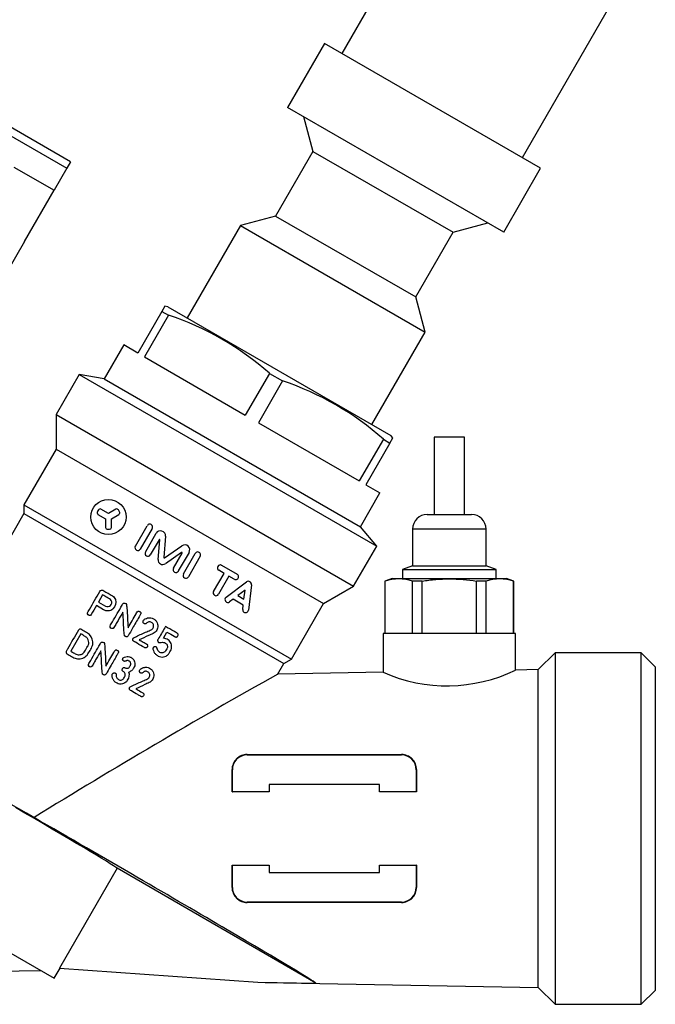
# Model space of a CAD drawing. Units: millimetres. Extents: x 19 to 556, y 39 to 412.
# Drawn here: x 132 to 219, y 174 to 308 of the extents above; entities that cross this region are included whole.
import ezdxf

# ---------------------------------------------------------------- set-up
doc = ezdxf.new("R2010")
doc.units = ezdxf.units.MM
doc.layers.add('52_164-532_TA-SM', color=7, linetype='Continuous')
doc.layers.add('Default', color=7, linetype='Continuous')

# ---------------------------------------------------------------- blocks, each defined once
blk = doc.blocks.new('SE')
at = {"layer": '52_164-532_TA-SM', "color": 7, "linetype": 'Continuous'}
for p, q in [((189.19, 326.06), (176.25, 303.64)), ((200.8, 289.47), (213.74, 311.89)), ((173.91, 304.99), (168.88, 296.29)), ((203.27, 288.04), (173.91, 304.99)), ((139.36, 288.9), (118.47, 300.96)), ((121.04, 298.32), (138.86, 288.03)), ((198.25, 279.33), (168.88, 296.29)), ((171.05, 295.04), (172.31, 290.32)), ((172.31, 290.32), (167.24, 281.53)), ((172.31, 290.32), (191.37, 279.32)), ((131.64, 288.16), (137.14, 285.04)), ((138.86, 288.03), (137.14, 285.04)), ((139.36, 288.9), (138.86, 288.03)), ((198.25, 279.33), (203.27, 288.04)), ((133.11, 278.07), (137.14, 285.04)), ((167.24, 281.53), (162.46, 280.25)), ((167.24, 281.53), (186.29, 270.53)), ((162.46, 280.25), (155.21, 267.69)), ((162.46, 280.25), (187.57, 265.75)), ((191.37, 279.32), (196.08, 280.59)), ((186.29, 270.53), (191.37, 279.32)), ((133.11, 278.07), (120.77, 256.69)), ((187.57, 265.75), (186.29, 270.53)), ((152.19, 269.27), (151.79, 268.57)), ((152.61, 269.19), (152.16, 269.27)), ((152.61, 269.19), (182.92, 251.69)), ((151.79, 268.57), (148.51, 262.9)), ((152.68, 268.06), (149.41, 262.38)), ((151.79, 268.57), (152.68, 268.06)), ((180.32, 253.19), (187.57, 265.75)), ((146.61, 264), (143.95, 259.39)), ((148.51, 262.9), (146.61, 264)), ((149.41, 262.38), (163.12, 254.46)), ((140.54, 259.99), (137.39, 254.54)), ((140.54, 259.99), (180.99, 236.64)), ((143.95, 259.39), (140.54, 259.99)), ((166.4, 260.14), (163.12, 254.46)), ((166.4, 260.14), (168.18, 259.11)), ((143.95, 259.39), (178.76, 239.29)), ((168.18, 259.11), (164.91, 253.43)), ((137.39, 254.54), (177.84, 231.19)), ((137.39, 254.54), (137.39, 249.84)), ((164.91, 253.43), (178.62, 245.51)), ((183.2, 251.36), (182.92, 251.69)), ((181.9, 251.19), (178.62, 245.51)), ((182.79, 250.67), (179.52, 245)), ((181.9, 251.19), (182.79, 250.67)), ((182.79, 250.67), (183.19, 251.37)), ((192.91, 251.46), (188.81, 251.46)), ((188.81, 251.46), (188.81, 240.96)), ((192.91, 240.96), (192.91, 251.46)), ((137.39, 249.84), (133.03, 242.28)), ((137.39, 249.84), (173.77, 228.84)), ((179.52, 245), (181.42, 243.9)), ((178.76, 239.29), (181.42, 243.9)), ((133.03, 241.08), (117.88, 214.84)), ((133.03, 242.28), (169.4, 221.28)), ((133.03, 242.28), (133.03, 241.08)), ((133.03, 241.08), (168.36, 220.68)), ((143.15, 241.57), (143, 241.31)), ((143.09, 240.97), (144.11, 240.38)), ((144.51, 241.08), (143.49, 241.67)), ((145.54, 241.67), (144.51, 241.08)), ((144.92, 240.38), (145.94, 240.97)), ((146.03, 241.31), (145.88, 241.57)), ((187.86, 240.96), (193.86, 240.96)), ((144.11, 240.38), (144.11, 239.2)), ((144.92, 239.2), (144.92, 240.38)), ((144.36, 238.95), (144.67, 238.95)), ((148.17, 236.64), (149.78, 239.43)), ((150.45, 239.05), (148.84, 236.25)), ((149.53, 235.85), (151, 238.39)), ((180.99, 236.64), (178.76, 239.29)), ((195.86, 238.96), (185.86, 238.96)), ((185.86, 238.96), (185.86, 233.95)), ((195.86, 233.95), (195.86, 238.96)), ((151.39, 237.52), (150.2, 235.46)), ((151.27, 234.82), (151.49, 237.49)), ((152.27, 237.99), (152.04, 235.11)), ((152.12, 235.07), (154.49, 236.71)), ((154.46, 235.78), (152.25, 234.25)), ((153.34, 233.65), (154.53, 235.71)), ((155.48, 235.8), (154.01, 233.27)), ((154.71, 232.87), (156.32, 235.66)), ((177.84, 231.19), (180.99, 236.64)), ((156.99, 235.27), (155.38, 232.48)), ((158.81, 230.5), (160.23, 232.95)), ((160.23, 232.95), (159.51, 233.37)), ((159.9, 234.04), (162, 232.83)), ((185.86, 233.95), (184.51, 233.46)), ((184.51, 233.46), (197.21, 233.46)), ((184.51, 233.46), (184.51, 232.26)), ((185.86, 233.95), (195.86, 233.95)), ((197.21, 233.46), (195.86, 233.95)), ((197.21, 232.26), (197.21, 233.46)), ((160.9, 232.57), (159.48, 230.11)), ((160.51, 229.69), (163.29, 231.78)), ((161.61, 232.15), (160.9, 232.57)), ((183.11, 232.26), (182.11, 231.9)), ((182.15, 231.9), (182.11, 231.9)), ((182.11, 231.9), (182.11, 224.76)), ((182.15, 224.76), (182.15, 231.9)), ((183.11, 232.26), (198.61, 232.26)), ((187.16, 231.9), (185.86, 231.9)), ((185.86, 224.76), (185.86, 231.9)), ((187.16, 224.76), (187.16, 231.9)), ((195.87, 231.9), (194.57, 231.9)), ((194.57, 224.76), (194.57, 231.9)), ((195.87, 224.76), (195.87, 231.9)), ((199.61, 231.9), (198.61, 232.26)), ((199.58, 231.9), (199.61, 231.9)), ((199.58, 224.76), (199.58, 231.9)), ((199.61, 224.76), (199.61, 231.9)), ((163.09, 230.66), (162.12, 229.93)), ((162.94, 229.45), (163.09, 230.66)), ((163.96, 231.4), (163.54, 227.94)), ((173.77, 228.84), (177.84, 231.19)), ((143.72, 230.02), (143.16, 229.05)), ((143.16, 229.05), (144.12, 228.5)), ((161.45, 229.42), (160.98, 229.07)), ((162.84, 228.62), (161.45, 229.42)), ((162.12, 229.93), (162.94, 229.45)), ((143.84, 228.01), (142.88, 228.56)), ((162.77, 228.04), (162.84, 228.62)), ((169.4, 221.28), (173.77, 228.84)), ((152, 224.14), (152.47, 224.96)), ((140.78, 224.71), (139.41, 222.35)), ((199.86, 224.76), (181.86, 224.76)), ((181.86, 224.76), (181.86, 219.48)), ((199.86, 219.8), (199.86, 224.76)), ((168.36, 220.68), (169.4, 221.28)), ((205.27, 222.16), (202.96, 219.86)), ((205.27, 222.16), (205.27, 174.36)), ((216.96, 222.16), (205.27, 222.16)), ((216.96, 174.36), (216.96, 222.16)), ((218.86, 220.26), (216.96, 222.16)), ((167.52, 219.21), (168.36, 220.68)), ((202.96, 219.86), (199.84, 219.81)), ((202.96, 176.66), (202.96, 219.86)), ((218.86, 220.26), (218.86, 176.26)), ((181.89, 219.5), (167.5, 219.24)), ((163.36, 208.33), (184.36, 208.32)), ((163.36, 208.33), (163.36, 208.26)), ((163.36, 208.26), (184.36, 208.26)), ((184.36, 208.32), (184.36, 208.26)), ((161.32, 206.26), (161.36, 206.26)), ((161.36, 203.26), (161.36, 206.26)), ((186.41, 206.26), (186.36, 206.26)), ((186.36, 206.26), (186.36, 203.26)), ((166.36, 204.26), (166.36, 203.26)), ((181.36, 204.26), (166.36, 204.26)), ((181.36, 204.23), (166.36, 204.23)), ((181.36, 203.26), (181.36, 204.26)), ((161.33, 203.23), (161.36, 203.26)), ((166.36, 203.23), (161.33, 203.23)), ((166.36, 203.26), (161.36, 203.26)), ((166.36, 203.23), (166.36, 203.26)), ((181.36, 203.24), (181.36, 203.26)), ((186.36, 203.26), (181.36, 203.26)), ((186.39, 203.24), (181.36, 203.24)), ((186.39, 203.24), (186.36, 203.26)), ((145.69, 192.85), (137.84, 179.27)), ((172.72, 177.24), (145.69, 192.85)), ((161.33, 193.3), (166.36, 193.29)), ((161.33, 193.3), (161.36, 193.26)), ((161.36, 193.26), (166.36, 193.26)), ((161.36, 190.26), (161.36, 193.26)), ((166.36, 193.29), (166.36, 193.26)), ((166.36, 193.26), (166.36, 192.26)), ((181.36, 193.29), (186.39, 193.29)), ((181.36, 193.29), (181.36, 193.26)), ((181.36, 193.26), (186.36, 193.26)), ((181.36, 192.26), (181.36, 193.26)), ((186.39, 193.29), (186.36, 193.26)), ((186.36, 193.26), (186.36, 190.26)), ((166.36, 192.3), (181.36, 192.29)), ((166.36, 192.26), (181.36, 192.26)), ((161.32, 190.26), (161.36, 190.26)), ((186.41, 190.26), (186.36, 190.26)), ((118.94, 188.41), (137.14, 177.9)), ((163.36, 188.2), (163.36, 188.26)), ((184.36, 188.26), (163.36, 188.26)), ((184.36, 188.2), (163.36, 188.2)), ((184.36, 188.2), (184.36, 188.26)), ((108.19, 178.48), (135.31, 178.95)), ((137.14, 177.9), (137.93, 179.26)), ((137.84, 179.27), (164.82, 177.38)), ((164.82, 177.38), (165.84, 177.31)), ((164.82, 177.38), (172.72, 177.24)), ((165.84, 177.31), (202.96, 176.66)), ((202.96, 176.66), (205.27, 174.36)), ((216.96, 174.36), (218.86, 176.26)), ((205.27, 174.36), (216.96, 174.36))]:
    blk.add_line(p, q, dxfattribs=at)
blk.add_circle((144.51, 240.61), 2.4, dxfattribs=at)
for centre, radius, start, end in [((140.02, 230.29), 39.84, 48.5349, 71.4651), ((155.52, 221.34), 39.84, 48.5349, 71.4651), ((143.22, 241.19), 0.25, 150, 240), ((143.37, 241.45), 0.25, 60, 150), ((145.66, 241.45), 0.25, 30, 120), ((145.81, 241.19), 0.25, 300, 30), ((187.86, 238.96), 2, 90, 180), ((193.86, 238.96), 2, 0, 90), ((150.12, 239.24), 0.388, 330, 150), ((144.36, 239.2), 0.25, 180, 270), ((144.67, 239.2), 0.25, 270, 360), ((151.59, 238.05), 0.685, 355.36, 150), ((151.44, 237.5), 0.05, 355.36, 150), ((148.5, 236.45), 0.388, 150, 330), ((149.87, 235.66), 0.388, 150, 330), ((154.48, 235.74), 0.05, 330, 124.64), ((154.88, 236.14), 0.685, 330, 124.64), ((156.65, 235.47), 0.388, 330, 150), ((151.89, 234.77), 0.625, 175.36, 304.64), ((152.09, 235.11), 0.05, 175.36, 304.64), ((153.68, 233.46), 0.388, 150, 330), ((159.71, 233.7), 0.388, 60, 240), ((155.04, 232.67), 0.388, 150, 330), ((161.81, 232.49), 0.388, 240, 60), ((163.54, 231.45), 0.419, 353, 127), ((184, 226.32), 5.88, 71.6054, 108.3946), ((197.73, 226.32), 5.88, 71.6054, 108.3946), ((159.14, 230.3), 0.388, 150, 330), ((160.74, 229.38), 0.388, 127, 307), ((163.15, 227.99), 0.388, 173, 353), ((146.22, 219.14), 1.14, 321.8018, 19.9937), ((190.53, 239.04), 21.38, 246.0975, 295.9025), ((592.86, -541.8), 871.83, 119.19975, 121.72663), ((163.37, 206.28), 2.05, 90.0168, 180.4462), ((163.36, 206.26), 2, 90, 180), ((184.36, 206.28), 2.04, 359.5671, 89.9426), ((184.36, 206.26), 2, 0, 90), ((163.37, 190.25), 2.05, 179.5553, 269.9816), ((163.36, 190.26), 2, 180, 270), ((184.36, 190.25), 2.04, 270.056, 0.4344), ((184.36, 190.26), 2, 270, 0)]:
    blk.add_arc(centre, radius, start, end, dxfattribs=at)
for centre, major_axis, ratio, start_param, end_param in [((132.96, 200.17), (-17.67, 10.2), 0.017455, 4.641426, 5.568548), ((160.98, 198.26), (0, 20.87), 0.017455, -1.330404, -1.177345), ((186.75, 198.26), (0, 21.32), 0.017455, 1.186089, 1.335197), ((132.96, 200.17), (12.77, -7.38), 0.017455, 0.101871, 1.667089), ((137.34, 197.64), (-35.43, 20.45), 0.008722, 3.199287, 4.800523), ((160.98, 198.26), (0, -20.87), 0.017455, 1.177345, 1.330404), ((186.75, 198.26), (0, -21.32), 0.017455, -1.335197, -1.186089)]:
    blk.add_ellipse(centre, major_axis=major_axis, ratio=ratio, start_param=start_param, end_param=end_param, dxfattribs=at)
for points, knots in [([(187.16, 231.9), (187.77, 231.99), (188.4, 232.07), (189.64, 232.17), (190.26, 232.2), (192.11, 232.2), (193.34, 232.09), (194.57, 231.9)], [0, 0, 0, 0, 0.25, 0.25, 0.5, 0.5, 1, 1, 1, 1]), ([(142.88, 228.56), (142.65, 228.16), (142.42, 227.76), (142.12, 227.26), (142.01, 227.19), (141.79, 227.25), (141.68, 227.32), (141.62, 227.53), (141.7, 227.64), (141.81, 227.85), (142.34, 228.76), (142.86, 229.66), (143.39, 230.57), (143.47, 230.67), (143.7, 230.7), (143.79, 230.63), (144.08, 230.46), (144.27, 230.35), (144.66, 230.13), (144.86, 230.02), (145.23, 229.77), (145.39, 229.59), (145.63, 228.94), (145.47, 228.42), (144.95, 227.95), (144.73, 227.85), (144.27, 227.82), (144.04, 227.89), (143.84, 228.01)], [0, 0, 0, 0, 0.125, 0.125, 0.15625, 0.15625, 0.1875, 0.1875, 0.21875, 0.21875, 0.25, 0.5, 0.5, 0.53125, 0.53125, 0.5625, 0.5625, 0.625, 0.625, 0.6875, 0.6875, 0.75, 0.75, 0.875, 0.875, 0.9375, 0.9375, 1, 1, 1, 1]), ([(144.12, 228.5), (144.33, 228.38), (144.61, 228.39), (144.96, 228.75), (145.02, 229.03), (144.84, 229.35), (144.74, 229.42), (144.54, 229.54), (144.23, 229.72), (143.92, 229.9), (143.72, 230.02)], [0, 0, 0, 0, 0.25, 0.25, 0.5, 0.5, 0.625, 0.625, 0.75, 1, 1, 1, 1]), ([(146.48, 227.69), (146.26, 227.31), (145.94, 226.75), (145.56, 226.09), (145.39, 225.81), (145.29, 225.62), (145.24, 225.51), (144.96, 225.35), (144.67, 225.58), (144.77, 225.89), (144.84, 225.98), (144.95, 226.17), (145.22, 226.64), (145.71, 227.49), (146.15, 228.24), (146.42, 228.71), (146.46, 228.83), (146.66, 228.93), (146.79, 228.91), (146.97, 228.77), (146.98, 228.65), (147, 228.43), (147.01, 228.32), (147.09, 227.33), (147.12, 226.44), (147.18, 225.56)], [0, 0, 0, 0, 0.125, 0.1875, 0.21875, 0.21875, 0.25, 0.25, 0.3125, 0.3125, 0.34375, 0.34375, 0.375, 0.5, 0.625, 0.625, 0.65625, 0.65625, 0.6875, 0.6875, 0.71875, 0.71875, 0.75, 0.75, 1, 1, 1, 1]), ([(147.2, 224.47), (147.18, 224.44), (147.16, 224.41), (147.14, 224.39), (147.11, 224.37), (147.09, 224.35), (147.06, 224.34), (147.02, 224.33), (146.99, 224.33), (146.96, 224.33), (146.92, 224.33), (146.89, 224.33), (146.86, 224.35), (146.83, 224.36), (146.8, 224.37), (146.77, 224.39), (146.75, 224.41), (146.73, 224.43), (146.71, 224.46), (146.7, 224.48), (146.69, 224.51), (146.68, 224.54), (146.65, 224.65), (146.66, 224.77), (146.65, 224.88), (146.61, 225.35), (146.59, 225.81), (146.56, 226.27), (146.53, 226.74), (146.51, 227.21), (146.48, 227.69)], [0, 0, 0, 0, 0.024744, 0.024744, 0.024744, 0.049798, 0.049798, 0.049798, 0.076169, 0.076169, 0.076169, 0.102674, 0.102674, 0.102674, 0.1278, 0.1278, 0.1278, 0.150527, 0.150527, 0.150527, 0.173293, 0.173293, 0.173293, 0.264903, 0.264903, 0.264903, 0.627348, 0.627348, 0.627348, 1, 1, 1, 1]), ([(147.18, 225.56), (147.54, 226.19), (147.91, 226.83), (148.28, 227.46), (148.32, 227.54), (148.36, 227.62), (148.41, 227.7), (148.43, 227.72), (148.45, 227.74), (148.48, 227.76), (148.5, 227.78), (148.52, 227.79), (148.54, 227.79), (148.56, 227.8), (148.59, 227.8), (148.61, 227.8), (148.64, 227.8), (148.67, 227.8), (148.7, 227.78), (148.75, 227.77), (148.8, 227.74), (148.84, 227.71), (148.86, 227.69), (148.88, 227.67), (148.89, 227.65), (148.9, 227.62), (148.92, 227.6), (148.92, 227.57), (148.92, 227.55), (148.92, 227.52), (148.92, 227.5), (148.92, 227.46), (148.9, 227.43), (148.89, 227.4), (148.82, 227.27), (148.74, 227.14), (148.67, 227.02), (148.37, 226.5), (148.08, 225.99), (147.78, 225.48), (147.59, 225.14), (147.39, 224.8), (147.2, 224.47)], [0, 0, 0, 0, 0.328952, 0.328952, 0.328952, 0.370076, 0.370076, 0.370076, 0.38383, 0.38383, 0.38383, 0.394554, 0.394554, 0.394554, 0.405317, 0.405317, 0.405317, 0.41895, 0.41895, 0.41895, 0.442533, 0.442533, 0.442533, 0.454734, 0.454734, 0.454734, 0.46714, 0.46714, 0.46714, 0.477631, 0.477631, 0.477631, 0.49331, 0.49331, 0.49331, 0.559701, 0.559701, 0.559701, 0.824629, 0.824629, 0.824629, 1, 1, 1, 1]), ([(148.71, 223.92), (148.89, 223.81), (149.07, 223.71), (149.25, 223.61), (149.33, 223.56), (149.41, 223.52), (149.49, 223.47), (149.57, 223.43), (149.65, 223.38), (149.72, 223.33), (149.75, 223.32), (149.78, 223.29), (149.8, 223.27), (149.81, 223.25), (149.83, 223.23), (149.83, 223.2), (149.84, 223.18), (149.85, 223.16), (149.85, 223.13), (149.85, 223.11), (149.84, 223.08), (149.83, 223.05), (149.82, 223), (149.79, 222.96), (149.76, 222.92), (149.74, 222.9), (149.72, 222.87), (149.7, 222.86), (149.68, 222.84), (149.66, 222.83), (149.64, 222.82), (149.62, 222.82), (149.59, 222.81), (149.57, 222.81), (149.54, 222.82), (149.51, 222.82), (149.48, 222.83), (149.36, 222.88), (149.26, 222.95), (149.15, 223.02), (148.83, 223.2), (148.5, 223.39), (148.18, 223.58), (148.1, 223.62), (148.01, 223.66), (147.94, 223.72), (147.91, 223.74), (147.89, 223.76), (147.87, 223.78), (147.86, 223.8), (147.84, 223.83), (147.83, 223.86), (147.83, 223.89), (147.82, 223.92), (147.82, 223.94), (147.82, 223.98), (147.83, 224.01), (147.84, 224.05), (147.85, 224.07), (147.87, 224.1), (147.89, 224.13), (147.91, 224.15), (147.94, 224.18), (147.97, 224.2), (148.08, 224.26), (148.2, 224.32), (148.31, 224.37), (148.78, 224.6), (149.25, 224.8), (149.72, 225.01), (149.93, 225.1), (150.13, 225.19), (150.33, 225.28), (150.39, 225.31), (150.44, 225.34), (150.49, 225.39), (150.53, 225.43), (150.57, 225.48), (150.6, 225.54), (150.63, 225.6), (150.65, 225.66), (150.66, 225.73), (150.66, 225.79), (150.66, 225.85), (150.64, 225.91), (150.63, 225.97), (150.61, 226.02), (150.58, 226.07), (150.54, 226.14), (150.5, 226.19), (150.44, 226.23), (150.39, 226.27), (150.34, 226.3), (150.28, 226.32), (150.22, 226.34), (150.16, 226.35), (150.1, 226.35), (150.04, 226.35), (149.98, 226.34), (149.93, 226.32), (149.86, 226.3), (149.8, 226.26), (149.75, 226.22), (149.71, 226.19), (149.68, 226.15), (149.64, 226.12), (149.62, 226.1), (149.6, 226.09), (149.57, 226.09), (149.54, 226.08), (149.52, 226.07), (149.49, 226.08), (149.46, 226.08), (149.43, 226.09), (149.4, 226.1), (149.37, 226.11), (149.33, 226.13), (149.3, 226.16), (149.28, 226.18), (149.26, 226.21), (149.25, 226.23), (149.24, 226.26), (149.23, 226.29), (149.22, 226.32), (149.22, 226.34), (149.22, 226.37), (149.22, 226.4), (149.22, 226.43), (149.23, 226.46), (149.25, 226.49), (149.28, 226.54), (149.31, 226.59), (149.36, 226.64), (149.41, 226.69), (149.46, 226.73), (149.52, 226.76), (149.62, 226.82), (149.73, 226.85), (149.84, 226.88), (149.98, 226.91), (150.14, 226.91), (150.29, 226.89), (150.41, 226.87), (150.53, 226.83), (150.64, 226.78), (150.74, 226.72), (150.84, 226.64), (150.93, 226.56), (151.02, 226.46), (151.09, 226.35), (151.14, 226.23), (151.18, 226.12), (151.21, 226.01), (151.22, 225.89), (151.23, 225.75), (151.22, 225.61), (151.18, 225.48), (151.15, 225.39), (151.12, 225.31), (151.07, 225.23)], [0, 0, 0, 0, 0.047365, 0.047365, 0.047365, 0.068219, 0.068219, 0.068219, 0.089072, 0.089072, 0.089072, 0.09699, 0.09699, 0.09699, 0.102483, 0.102483, 0.102483, 0.108013, 0.108013, 0.108013, 0.114581, 0.114581, 0.114581, 0.125887, 0.125887, 0.125887, 0.13259, 0.13259, 0.13259, 0.138023, 0.138023, 0.138023, 0.143478, 0.143478, 0.143478, 0.150372, 0.150372, 0.150372, 0.179392, 0.179392, 0.179392, 0.26592, 0.26592, 0.26592, 0.287537, 0.287537, 0.287537, 0.294336, 0.294336, 0.294336, 0.301161, 0.301161, 0.301161, 0.307812, 0.307812, 0.307812, 0.315827, 0.315827, 0.315827, 0.322845, 0.322845, 0.322845, 0.331345, 0.331345, 0.331345, 0.360946, 0.360946, 0.360946, 0.479279, 0.479279, 0.479279, 0.530243, 0.530243, 0.530243, 0.544889, 0.544889, 0.544889, 0.559489, 0.559489, 0.559489, 0.574988, 0.574988, 0.574988, 0.588856, 0.588856, 0.588856, 0.602774, 0.602774, 0.602774, 0.619142, 0.619142, 0.619142, 0.633515, 0.633515, 0.633515, 0.647908, 0.647908, 0.647908, 0.66135, 0.66135, 0.66135, 0.676927, 0.676927, 0.676927, 0.688241, 0.688241, 0.688241, 0.694289, 0.694289, 0.694289, 0.700387, 0.700387, 0.700387, 0.707362, 0.707362, 0.707362, 0.716434, 0.716434, 0.716434, 0.723212, 0.723212, 0.723212, 0.729936, 0.729936, 0.729936, 0.736603, 0.736603, 0.736603, 0.743259, 0.743259, 0.743259, 0.75764, 0.75764, 0.75764, 0.773475, 0.773475, 0.773475, 0.799016, 0.799016, 0.799016, 0.834013, 0.834013, 0.834013, 0.862397, 0.862397, 0.862397, 0.89064, 0.89064, 0.89064, 0.920544, 0.920544, 0.920544, 0.947804, 0.947804, 0.947804, 0.979749, 0.979749, 0.979749, 1, 1, 1, 1]), ([(140.44, 225.23), (140.5, 225.33), (140.63, 225.39), (140.86, 225.33), (140.95, 225.25), (141.26, 225.07), (141.46, 224.96), (142.07, 224.59), (142.35, 224.14), (142.41, 223.42), (142.37, 223.17), (142.18, 222.73), (142.04, 222.52), (141.79, 222.09), (141.67, 221.88), (141.31, 221.55), (141.09, 221.43), (140.62, 221.31), (140.38, 221.3), (139.91, 221.41), (139.71, 221.54), (139.3, 221.78), (139.09, 221.89), (138.79, 222.07), (138.73, 222.2), (138.8, 222.44), (138.88, 222.54), (139.44, 223.51), (139.94, 224.38), (140.44, 225.23)], [0, 0, 0, 0, 0.03125, 0.03125, 0.0625, 0.0625, 0.125, 0.125, 0.25, 0.25, 0.3125, 0.3125, 0.375, 0.375, 0.4375, 0.4375, 0.5, 0.5, 0.5625, 0.5625, 0.625, 0.625, 0.6875, 0.6875, 0.71875, 0.71875, 0.75, 0.75, 1, 1, 1, 1]), ([(151.07, 225.23), (151.02, 225.13), (150.95, 225.04), (150.78, 224.89), (150.68, 224.82), (150.37, 224.68), (150.17, 224.58), (149.54, 224.3), (149.13, 224.11), (148.71, 223.92)], [0, 0, 0, 0, 0.125, 0.125, 0.25, 0.25, 0.5, 0.5, 1, 1, 1, 1]), ([(152.27, 225.73), (151.97, 225.21), (151.67, 224.69), (151.37, 224.18), (151.33, 224.11), (151.3, 224.05), (151.26, 223.99), (151.24, 223.96), (151.22, 223.93), (151.21, 223.89), (151.2, 223.86), (151.2, 223.83), (151.2, 223.8), (151.2, 223.78), (151.21, 223.75), (151.22, 223.72), (151.23, 223.69), (151.24, 223.66), (151.26, 223.64), (151.28, 223.61), (151.31, 223.59), (151.33, 223.57), (151.36, 223.56), (151.39, 223.54), (151.42, 223.54), (151.46, 223.53), (151.49, 223.53), (151.52, 223.54), (151.64, 223.55), (151.75, 223.59), (151.87, 223.59), (151.96, 223.59), (152.06, 223.56), (152.15, 223.53), (152.23, 223.49), (152.32, 223.44), (152.38, 223.38), (152.42, 223.33), (152.46, 223.28), (152.49, 223.23), (152.51, 223.17), (152.53, 223.11), (152.54, 223.05), (152.54, 222.99), (152.54, 222.93), (152.53, 222.87), (152.52, 222.82), (152.49, 222.76), (152.46, 222.71), (152.41, 222.61), (152.35, 222.51), (152.29, 222.41), (152.26, 222.36), (152.22, 222.31), (152.18, 222.27), (152.13, 222.23), (152.08, 222.19), (152.02, 222.17), (151.96, 222.15), (151.89, 222.13), (151.83, 222.13), (151.76, 222.12), (151.69, 222.13), (151.63, 222.16), (151.55, 222.18), (151.48, 222.23), (151.41, 222.28), (151.34, 222.33), (151.28, 222.4), (151.23, 222.47), (151.18, 222.55), (151.14, 222.64), (151.12, 222.73), (151.12, 222.77), (151.11, 222.8), (151.1, 222.83), (151.09, 222.86), (151.07, 222.88), (151.05, 222.9), (151.03, 222.92), (151.01, 222.94), (150.99, 222.95), (150.96, 222.96), (150.93, 222.97), (150.9, 222.98), (150.87, 222.98), (150.84, 222.98), (150.81, 222.98), (150.77, 222.97), (150.74, 222.96), (150.71, 222.95), (150.69, 222.94), (150.66, 222.92), (150.64, 222.9), (150.62, 222.88), (150.6, 222.85), (150.59, 222.83), (150.58, 222.8), (150.57, 222.77), (150.57, 222.75), (150.56, 222.72), (150.56, 222.69), (150.57, 222.66), (150.59, 222.53), (150.64, 222.41), (150.69, 222.29), (150.75, 222.17), (150.83, 222.06), (150.92, 221.97), (151.02, 221.87), (151.14, 221.78), (151.26, 221.71), (151.37, 221.64), (151.5, 221.6), (151.62, 221.58), (151.75, 221.55), (151.88, 221.56), (152.01, 221.58), (152.13, 221.6), (152.26, 221.65), (152.37, 221.71), (152.48, 221.77), (152.58, 221.86), (152.67, 221.97), (152.71, 222.02), (152.74, 222.07), (152.77, 222.12)], [0, 0, 0, 0, 0.179458, 0.179458, 0.179458, 0.200689, 0.200689, 0.200689, 0.212135, 0.212135, 0.212135, 0.220754, 0.220754, 0.220754, 0.229322, 0.229322, 0.229322, 0.239097, 0.239097, 0.239097, 0.248665, 0.248665, 0.248665, 0.258601, 0.258601, 0.258601, 0.268936, 0.268936, 0.268936, 0.303957, 0.303957, 0.303957, 0.332463, 0.332463, 0.332463, 0.360943, 0.360943, 0.360943, 0.379428, 0.379428, 0.379428, 0.397809, 0.397809, 0.397809, 0.414796, 0.414796, 0.414796, 0.431784, 0.431784, 0.431784, 0.465403, 0.465403, 0.465403, 0.483039, 0.483039, 0.483039, 0.50082, 0.50082, 0.50082, 0.521074, 0.521074, 0.521074, 0.541328, 0.541328, 0.541328, 0.566304, 0.566304, 0.566304, 0.593145, 0.593145, 0.593145, 0.62105, 0.62105, 0.62105, 0.631244, 0.631244, 0.631244, 0.639272, 0.639272, 0.639272, 0.647265, 0.647265, 0.647265, 0.656232, 0.656232, 0.656232, 0.665429, 0.665429, 0.665429, 0.674791, 0.674791, 0.674791, 0.683406, 0.683406, 0.683406, 0.692081, 0.692081, 0.692081, 0.700097, 0.700097, 0.700097, 0.708159, 0.708159, 0.708159, 0.746578, 0.746578, 0.746578, 0.785013, 0.785013, 0.785013, 0.828464, 0.828464, 0.828464, 0.86697, 0.86697, 0.86697, 0.905617, 0.905617, 0.905617, 0.943286, 0.943286, 0.943286, 0.982167, 0.982167, 0.982167, 1, 1, 1, 1]), ([(152.47, 224.96), (152.81, 224.77), (153.14, 224.58), (153.47, 224.39), (153.52, 224.36), (153.57, 224.32), (153.62, 224.3), (153.65, 224.29), (153.67, 224.29), (153.7, 224.28), (153.73, 224.28), (153.76, 224.28), (153.78, 224.29), (153.81, 224.3), (153.83, 224.31), (153.85, 224.33), (153.88, 224.35), (153.9, 224.37), (153.92, 224.4), (153.95, 224.44), (153.97, 224.49), (153.99, 224.54), (153.99, 224.56), (154, 224.59), (154, 224.61), (153.99, 224.64), (153.99, 224.66), (153.98, 224.69), (153.97, 224.71), (153.96, 224.73), (153.94, 224.74), (153.92, 224.77), (153.89, 224.8), (153.85, 224.82), (153.71, 224.9), (153.56, 224.99), (153.42, 225.07), (153.04, 225.29), (152.65, 225.51), (152.27, 225.73)], [0, 0, 0, 0, 0.290023, 0.290023, 0.290023, 0.33456, 0.33456, 0.33456, 0.355471, 0.355471, 0.355471, 0.376757, 0.376757, 0.376757, 0.394991, 0.394991, 0.394991, 0.419298, 0.419298, 0.419298, 0.458109, 0.458109, 0.458109, 0.476622, 0.476622, 0.476622, 0.495324, 0.495324, 0.495324, 0.512282, 0.512282, 0.512282, 0.541881, 0.541881, 0.541881, 0.669212, 0.669212, 0.669212, 1, 1, 1, 1]), ([(141.31, 222.36), (141.43, 222.58), (141.56, 222.79), (141.72, 223.07), (141.75, 223.13), (141.8, 223.24), (141.82, 223.3), (141.85, 223.49), (141.85, 223.62), (141.79, 223.86), (141.75, 223.98), (141.61, 224.19), (141.52, 224.27), (141.36, 224.37), (141.31, 224.4), (141.2, 224.46), (141.04, 224.56), (140.88, 224.65), (140.78, 224.71)], [0, 0, 0, 0, 0.25, 0.25, 0.3125, 0.3125, 0.375, 0.375, 0.5, 0.5, 0.625, 0.625, 0.75, 0.75, 0.8125, 0.8125, 0.875, 1, 1, 1, 1]), ([(143.49, 222.42), (143.28, 222.05), (142.96, 221.5), (142.58, 220.85), (142.42, 220.58), (142.32, 220.39), (142.27, 220.29), (142, 220.13), (141.72, 220.36), (141.81, 220.66), (141.88, 220.75), (141.99, 220.93), (142.26, 221.39), (142.74, 222.23), (143.16, 222.97), (143.43, 223.43), (143.47, 223.54), (143.67, 223.64), (143.79, 223.62), (143.96, 223.49), (143.98, 223.37), (144, 223.15), (144.01, 223.05), (144.09, 222.07), (144.12, 221.2), (144.17, 220.34)], [0, 0, 0, 0, 0.125, 0.1875, 0.21875, 0.21875, 0.25, 0.25, 0.3125, 0.3125, 0.34375, 0.34375, 0.375, 0.5, 0.625, 0.625, 0.65625, 0.65625, 0.6875, 0.6875, 0.71875, 0.71875, 0.75, 0.75, 1, 1, 1, 1]), ([(152.77, 222.12), (152.83, 222.22), (152.89, 222.32), (153, 222.52), (153.05, 222.62), (153.1, 222.84), (153.11, 222.96), (153.09, 223.18), (153.07, 223.29), (152.99, 223.5), (152.93, 223.6), (152.79, 223.77), (152.71, 223.85), (152.53, 223.97), (152.43, 224.02), (152.22, 224.1), (152.11, 224.13), (152, 224.14)], [0, 0, 0, 0, 0.125, 0.125, 0.25, 0.25, 0.375, 0.375, 0.5, 0.5, 0.625, 0.625, 0.75, 0.75, 0.875, 0.875, 1, 1, 1, 1]), ([(139.41, 222.35), (139.57, 222.26), (139.72, 222.17), (139.96, 222.03), (140.04, 221.98), (140.2, 221.91), (140.29, 221.89), (140.47, 221.87), (140.56, 221.88), (140.74, 221.91), (140.83, 221.94), (140.99, 222.02), (141.07, 222.07), (141.2, 222.2), (141.26, 222.27), (141.31, 222.36)], [0, 0, 0, 0, 0.25, 0.25, 0.375, 0.375, 0.5, 0.5, 0.625, 0.625, 0.75, 0.75, 0.875, 0.875, 1, 1, 1, 1]), ([(144.19, 219.26), (144.18, 219.24), (144.16, 219.21), (144.13, 219.19), (144.11, 219.17), (144.08, 219.16), (144.05, 219.15), (144.02, 219.13), (143.99, 219.13), (143.96, 219.13), (143.92, 219.13), (143.89, 219.14), (143.86, 219.15), (143.83, 219.16), (143.8, 219.17), (143.78, 219.19), (143.75, 219.21), (143.73, 219.23), (143.72, 219.26), (143.7, 219.28), (143.69, 219.31), (143.69, 219.33), (143.66, 219.45), (143.66, 219.56), (143.65, 219.68), (143.62, 220.13), (143.59, 220.58), (143.57, 221.03), (143.54, 221.49), (143.52, 221.96), (143.49, 222.42)], [0, 0, 0, 0, 0.024744, 0.024744, 0.024744, 0.049799, 0.049799, 0.049799, 0.076171, 0.076171, 0.076171, 0.102677, 0.102677, 0.102677, 0.127803, 0.127803, 0.127803, 0.150531, 0.150531, 0.150531, 0.173297, 0.173297, 0.173297, 0.264908, 0.264908, 0.264908, 0.627358, 0.627358, 0.627358, 1, 1, 1, 1]), ([(144.17, 220.34), (144.53, 220.96), (144.89, 221.58), (145.25, 222.2), (145.29, 222.28), (145.33, 222.36), (145.39, 222.43), (145.4, 222.46), (145.42, 222.48), (145.45, 222.5), (145.47, 222.51), (145.49, 222.52), (145.51, 222.53), (145.53, 222.53), (145.56, 222.54), (145.58, 222.54), (145.61, 222.54), (145.64, 222.53), (145.67, 222.52), (145.71, 222.5), (145.76, 222.47), (145.8, 222.44), (145.82, 222.42), (145.84, 222.4), (145.85, 222.38), (145.87, 222.36), (145.88, 222.33), (145.88, 222.31), (145.88, 222.28), (145.88, 222.26), (145.88, 222.24), (145.88, 222.21), (145.87, 222.17), (145.85, 222.14), (145.79, 222.01), (145.71, 221.89), (145.63, 221.76), (145.34, 221.26), (145.06, 220.76), (144.77, 220.26), (144.57, 219.93), (144.38, 219.6), (144.19, 219.26)], [0, 0, 0, 0, 0.328952, 0.328952, 0.328952, 0.370076, 0.370076, 0.370076, 0.38383, 0.38383, 0.38383, 0.394554, 0.394554, 0.394554, 0.405317, 0.405317, 0.405317, 0.418951, 0.418951, 0.418951, 0.442533, 0.442533, 0.442533, 0.454734, 0.454734, 0.454734, 0.46714, 0.46714, 0.46714, 0.477631, 0.477631, 0.477631, 0.49331, 0.49331, 0.49331, 0.559701, 0.559701, 0.559701, 0.824631, 0.824631, 0.824631, 1, 1, 1, 1]), ([(147.11, 218.44), (147.05, 218.33), (146.97, 218.24), (146.88, 218.16), (146.79, 218.08), (146.68, 218.01), (146.57, 217.97), (146.46, 217.93), (146.35, 217.9), (146.23, 217.89), (146.1, 217.88), (145.97, 217.9), (145.84, 217.94), (145.73, 217.97), (145.63, 218.03), (145.53, 218.09), (145.42, 218.17), (145.32, 218.26), (145.24, 218.37), (145.17, 218.48), (145.11, 218.6), (145.07, 218.72), (145.03, 218.85), (145.02, 218.99), (145.02, 219.13), (145.03, 219.16), (145.03, 219.2), (145.04, 219.24), (145.05, 219.27), (145.06, 219.29), (145.08, 219.31), (145.09, 219.34), (145.11, 219.36), (145.14, 219.37), (145.16, 219.39), (145.18, 219.4), (145.21, 219.4), (145.24, 219.41), (145.28, 219.42), (145.32, 219.42), (145.35, 219.41), (145.39, 219.4), (145.42, 219.39), (145.45, 219.37), (145.48, 219.36), (145.5, 219.33), (145.52, 219.31), (145.54, 219.29), (145.55, 219.27), (145.56, 219.25), (145.57, 219.22), (145.57, 219.2), (145.57, 219.18), (145.57, 219.16), (145.57, 219.14), (145.57, 219.06), (145.56, 218.98), (145.58, 218.91), (145.59, 218.85), (145.62, 218.79), (145.65, 218.74), (145.68, 218.69), (145.72, 218.64), (145.77, 218.6), (145.83, 218.55), (145.9, 218.5), (145.98, 218.47), (146.03, 218.45), (146.09, 218.44), (146.15, 218.44), (146.21, 218.44), (146.26, 218.45), (146.32, 218.47), (146.38, 218.49), (146.44, 218.52), (146.49, 218.56), (146.54, 218.59), (146.59, 218.64), (146.62, 218.69), (146.68, 218.79), (146.75, 218.89), (146.78, 219), (146.79, 219.06), (146.8, 219.12), (146.8, 219.18), (146.79, 219.24), (146.77, 219.3), (146.75, 219.36), (146.73, 219.42), (146.69, 219.48), (146.64, 219.53), (146.61, 219.56), (146.57, 219.59), (146.53, 219.61), (146.5, 219.63), (146.46, 219.66), (146.43, 219.69), (146.41, 219.71), (146.4, 219.73), (146.39, 219.75), (146.38, 219.78), (146.37, 219.8), (146.37, 219.82), (146.37, 219.85), (146.38, 219.88), (146.38, 219.9), (146.4, 219.95), (146.42, 219.99), (146.44, 220.02), (146.46, 220.05), (146.48, 220.08), (146.51, 220.1), (146.52, 220.11), (146.55, 220.12), (146.57, 220.13), (146.59, 220.14), (146.61, 220.15), (146.64, 220.15), (146.66, 220.15), (146.69, 220.14), (146.72, 220.13), (146.74, 220.12), (146.76, 220.12), (146.78, 220.1), (146.84, 220.07), (146.9, 220.05), (146.96, 220.04), (147.02, 220.03), (147.08, 220.04), (147.14, 220.05), (147.19, 220.07), (147.24, 220.09), (147.28, 220.12), (147.31, 220.15), (147.34, 220.18), (147.37, 220.22), (147.41, 220.28), (147.45, 220.36), (147.49, 220.42), (147.51, 220.47), (147.53, 220.51), (147.54, 220.56), (147.55, 220.61), (147.55, 220.66), (147.55, 220.71), (147.54, 220.76), (147.52, 220.81), (147.49, 220.86), (147.47, 220.91), (147.43, 220.95), (147.39, 220.99), (147.35, 221.02), (147.31, 221.04), (147.26, 221.06), (147.21, 221.08), (147.15, 221.1), (147.1, 221.1), (147.05, 221.1), (147, 221.09), (146.95, 221.07), (146.92, 221.06), (146.89, 221.05), (146.86, 221.03), (146.83, 221.02), (146.79, 221), (146.75, 220.99), (146.73, 220.99), (146.7, 220.98), (146.67, 220.99), (146.65, 220.99), (146.63, 221), (146.6, 221.01), (146.57, 221.03), (146.54, 221.05), (146.52, 221.08), (146.49, 221.1), (146.48, 221.13), (146.47, 221.15), (146.45, 221.18), (146.45, 221.21), (146.44, 221.24), (146.44, 221.27), (146.44, 221.3), (146.45, 221.33), (146.45, 221.36), (146.46, 221.39), (146.48, 221.41), (146.49, 221.44), (146.51, 221.46), (146.53, 221.48), (146.58, 221.51), (146.63, 221.54), (146.68, 221.56), (146.8, 221.61), (146.92, 221.64), (147.04, 221.65), (147.15, 221.66), (147.27, 221.64), (147.38, 221.61), (147.5, 221.57), (147.62, 221.51), (147.73, 221.43), (147.81, 221.36), (147.89, 221.28), (147.95, 221.19), (148, 221.1), (148.05, 221), (148.07, 220.9), (148.1, 220.79), (148.12, 220.68), (148.11, 220.57), (148.1, 220.45), (148.07, 220.34), (148.02, 220.24), (147.95, 220.1), (147.87, 219.96), (147.77, 219.83), (147.7, 219.75), (147.62, 219.68), (147.52, 219.63), (147.45, 219.59), (147.37, 219.56), (147.29, 219.53)], [0, 0, 0, 0, 0.026942, 0.026942, 0.026942, 0.054027, 0.054027, 0.054027, 0.079806, 0.079806, 0.079806, 0.109341, 0.109341, 0.109341, 0.135097, 0.135097, 0.135097, 0.165151, 0.165151, 0.165151, 0.194047, 0.194047, 0.194047, 0.224181, 0.224181, 0.224181, 0.232752, 0.232752, 0.232752, 0.238785, 0.238785, 0.238785, 0.244835, 0.244835, 0.244835, 0.250607, 0.250607, 0.250607, 0.258706, 0.258706, 0.258706, 0.266707, 0.266707, 0.266707, 0.273809, 0.273809, 0.273809, 0.279474, 0.279474, 0.279474, 0.285131, 0.285131, 0.285131, 0.289364, 0.289364, 0.289364, 0.306268, 0.306268, 0.306268, 0.319578, 0.319578, 0.319578, 0.332851, 0.332851, 0.332851, 0.350574, 0.350574, 0.350574, 0.363269, 0.363269, 0.363269, 0.375916, 0.375916, 0.375916, 0.390024, 0.390024, 0.390024, 0.403641, 0.403641, 0.403641, 0.428085, 0.428085, 0.428085, 0.441255, 0.441255, 0.441255, 0.454301, 0.454301, 0.454301, 0.468859, 0.468859, 0.468859, 0.478582, 0.478582, 0.478582, 0.488258, 0.488258, 0.488258, 0.49324, 0.49324, 0.49324, 0.498267, 0.498267, 0.498267, 0.503932, 0.503932, 0.503932, 0.513315, 0.513315, 0.513315, 0.520258, 0.520258, 0.520258, 0.525258, 0.525258, 0.525258, 0.530295, 0.530295, 0.530295, 0.53616, 0.53616, 0.53616, 0.541073, 0.541073, 0.541073, 0.554496, 0.554496, 0.554496, 0.566834, 0.566834, 0.566834, 0.57796, 0.57796, 0.57796, 0.58728, 0.58728, 0.58728, 0.603605, 0.603605, 0.603605, 0.613818, 0.613818, 0.613818, 0.62414, 0.62414, 0.62414, 0.635797, 0.635797, 0.635797, 0.647413, 0.647413, 0.647413, 0.657575, 0.657575, 0.657575, 0.669566, 0.669566, 0.669566, 0.67985, 0.67985, 0.67985, 0.686879, 0.686879, 0.686879, 0.695173, 0.695173, 0.695173, 0.700408, 0.700408, 0.700408, 0.705657, 0.705657, 0.705657, 0.713354, 0.713354, 0.713354, 0.71961, 0.71961, 0.71961, 0.725826, 0.725826, 0.725826, 0.73197, 0.73197, 0.73197, 0.738154, 0.738154, 0.738154, 0.743992, 0.743992, 0.743992, 0.75601, 0.75601, 0.75601, 0.781821, 0.781821, 0.781821, 0.806028, 0.806028, 0.806028, 0.833855, 0.833855, 0.833855, 0.856387, 0.856387, 0.856387, 0.878892, 0.878892, 0.878892, 0.902671, 0.902671, 0.902671, 0.926211, 0.926211, 0.926211, 0.95967, 0.95967, 0.95967, 0.981942, 0.981942, 0.981942, 1, 1, 1, 1]), ([(148.23, 217.26), (148.46, 217.12), (148.69, 216.99), (148.92, 216.86), (149.03, 216.79), (149.15, 216.74), (149.25, 216.66), (149.27, 216.64), (149.29, 216.62), (149.3, 216.6), (149.32, 216.58), (149.33, 216.55), (149.34, 216.53), (149.34, 216.51), (149.34, 216.48), (149.34, 216.46), (149.33, 216.43), (149.32, 216.4), (149.31, 216.37), (149.29, 216.32), (149.26, 216.27), (149.22, 216.24), (149.21, 216.22), (149.19, 216.21), (149.16, 216.19), (149.14, 216.18), (149.12, 216.18), (149.1, 216.17), (149.07, 216.17), (149.05, 216.17), (149.03, 216.18), (148.99, 216.18), (148.96, 216.2), (148.92, 216.22), (148.78, 216.3), (148.64, 216.38), (148.5, 216.46), (148.21, 216.63), (147.92, 216.8), (147.63, 216.96), (147.56, 217.01), (147.47, 217.04), (147.42, 217.1), (147.4, 217.13), (147.38, 217.15), (147.37, 217.18), (147.36, 217.21), (147.36, 217.24), (147.35, 217.27), (147.35, 217.31), (147.36, 217.34), (147.37, 217.38), (147.38, 217.4), (147.39, 217.43), (147.41, 217.45), (147.43, 217.48), (147.45, 217.5), (147.48, 217.52), (147.59, 217.59), (147.71, 217.64), (147.82, 217.7), (148.28, 217.92), (148.75, 218.12), (149.22, 218.32), (149.42, 218.41), (149.62, 218.5), (149.82, 218.59), (149.87, 218.62), (149.92, 218.65), (149.97, 218.69), (150.01, 218.73), (150.05, 218.78), (150.07, 218.84), (150.1, 218.89), (150.12, 218.96), (150.13, 219.02), (150.14, 219.07), (150.14, 219.13), (150.13, 219.19), (150.11, 219.26), (150.09, 219.32), (150.05, 219.38), (150.01, 219.44), (149.97, 219.49), (149.91, 219.53), (149.86, 219.57), (149.81, 219.6), (149.75, 219.62), (149.69, 219.64), (149.63, 219.64), (149.56, 219.64), (149.51, 219.63), (149.45, 219.62), (149.39, 219.6), (149.33, 219.58), (149.27, 219.54), (149.23, 219.49), (149.18, 219.45), (149.14, 219.41), (149.09, 219.39), (149.06, 219.38), (149.04, 219.37), (149.01, 219.37), (148.98, 219.37), (148.96, 219.38), (148.93, 219.38), (148.89, 219.4), (148.85, 219.42), (148.82, 219.44), (148.8, 219.46), (148.78, 219.48), (148.76, 219.51), (148.75, 219.53), (148.74, 219.56), (148.73, 219.59), (148.72, 219.62), (148.72, 219.65), (148.72, 219.68), (148.73, 219.71), (148.73, 219.74), (148.74, 219.76), (148.76, 219.81), (148.79, 219.85), (148.82, 219.89), (148.87, 219.94), (148.93, 219.99), (148.99, 220.03), (149.08, 220.08), (149.18, 220.12), (149.28, 220.14), (149.43, 220.18), (149.59, 220.19), (149.74, 220.18), (149.86, 220.16), (149.98, 220.13), (150.09, 220.07), (150.2, 220.02), (150.3, 219.95), (150.38, 219.86), (150.47, 219.77), (150.55, 219.66), (150.6, 219.54), (150.64, 219.43), (150.67, 219.31), (150.69, 219.19), (150.7, 219.08), (150.69, 218.96), (150.66, 218.85), (150.64, 218.75), (150.6, 218.64), (150.54, 218.55)], [0, 0, 0, 0, 0.065228, 0.065228, 0.065228, 0.097839, 0.097839, 0.097839, 0.104157, 0.104157, 0.104157, 0.11058, 0.11058, 0.11058, 0.116214, 0.116214, 0.116214, 0.123895, 0.123895, 0.123895, 0.136389, 0.136389, 0.136389, 0.142173, 0.142173, 0.142173, 0.148018, 0.148018, 0.148018, 0.153315, 0.153315, 0.153315, 0.162676, 0.162676, 0.162676, 0.203122, 0.203122, 0.203122, 0.284035, 0.284035, 0.284035, 0.304316, 0.304316, 0.304316, 0.311475, 0.311475, 0.311475, 0.318557, 0.318557, 0.318557, 0.326788, 0.326788, 0.326788, 0.333704, 0.333704, 0.333704, 0.340835, 0.340835, 0.340835, 0.370567, 0.370567, 0.370567, 0.48884, 0.48884, 0.48884, 0.539896, 0.539896, 0.539896, 0.553956, 0.553956, 0.553956, 0.567967, 0.567967, 0.567967, 0.582758, 0.582758, 0.582758, 0.596214, 0.596214, 0.596214, 0.612717, 0.612717, 0.612717, 0.629018, 0.629018, 0.629018, 0.643886, 0.643886, 0.643886, 0.658501, 0.658501, 0.658501, 0.67242, 0.67242, 0.67242, 0.687811, 0.687811, 0.687811, 0.701269, 0.701269, 0.701269, 0.707359, 0.707359, 0.707359, 0.713402, 0.713402, 0.713402, 0.723152, 0.723152, 0.723152, 0.729674, 0.729674, 0.729674, 0.736197, 0.736197, 0.736197, 0.74293, 0.74293, 0.74293, 0.749385, 0.749385, 0.749385, 0.760226, 0.760226, 0.760226, 0.776947, 0.776947, 0.776947, 0.800182, 0.800182, 0.800182, 0.835607, 0.835607, 0.835607, 0.863791, 0.863791, 0.863791, 0.891841, 0.891841, 0.891841, 0.922078, 0.922078, 0.922078, 0.949327, 0.949327, 0.949327, 0.975175, 0.975175, 0.975175, 1, 1, 1, 1]), ([(150.54, 218.55), (150.49, 218.45), (150.42, 218.36), (150.25, 218.21), (150.16, 218.14), (149.85, 218), (149.65, 217.91), (149.04, 217.63), (148.63, 217.44), (148.23, 217.26)], [0, 0, 0, 0, 0.125, 0.125, 0.25, 0.25, 0.5, 0.5, 1, 1, 1, 1])]:
    blk.add_open_spline(points, degree=3, knots=knots, dxfattribs=at)

msp = doc.modelspace()

# ---------------------------------------------------------------- block references
at = {"layer": 'Default'}
msp.add_blockref('SE', (0, 0), dxfattribs=at)

doc.saveas('drawing.dxf')
